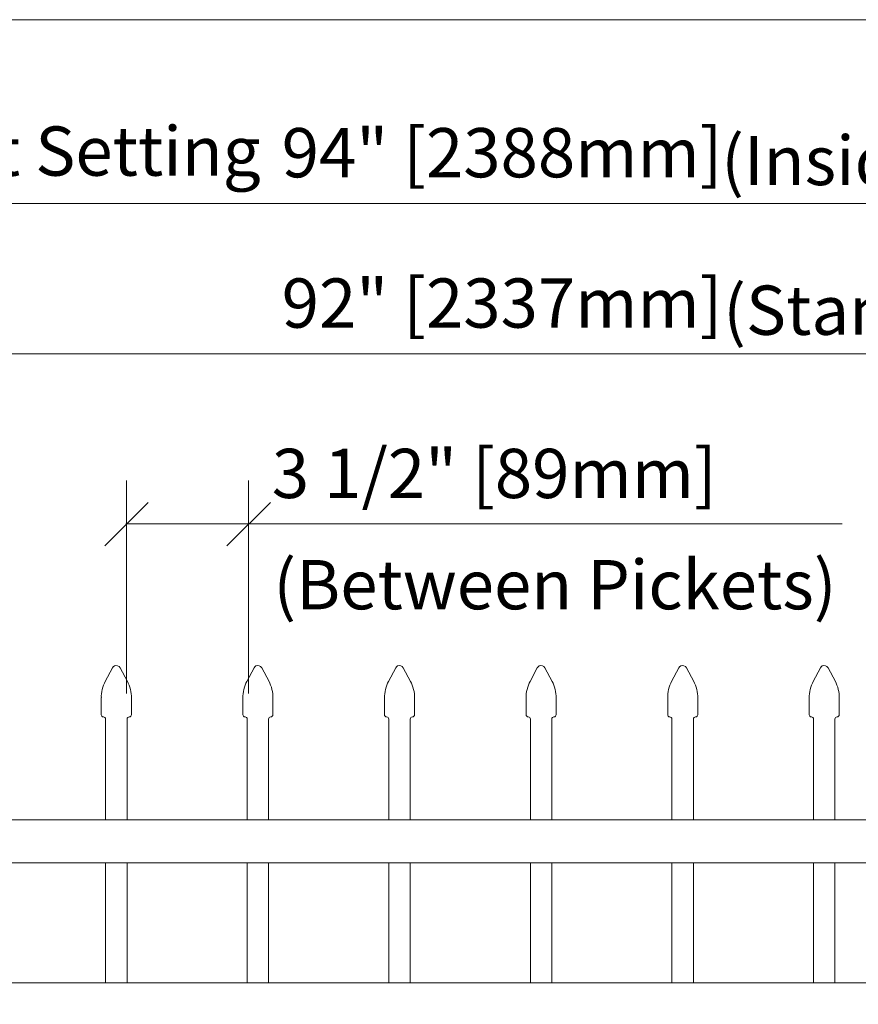
# Model space of a CAD drawing. Units: inches. Extents: x 0 to 792, y 0 to 612.
# Drawn here: x 165 to 245, y 374 to 469 of the extents above; entities that cross this region are included whole.
import ezdxf

# ---------------------------------------------------------------- set-up
doc = ezdxf.new("R2010")
doc.units = ezdxf.units.IN
doc.header["$MEASUREMENT"] = 0
doc.layers.add('Layer 1', color=7, linetype='Continuous')

# ---------------------------------------------------------------- blocks, each defined once
blk = doc.blocks.new('block 6')
at = {"layer": 'Layer 1', "lineweight": 0}
blk.add_lwpolyline([(44, 120.667), (483, 120.667), (483, 469.333), (44, 469.333), (44, 120.667)], dxfattribs=at)
blk = doc.blocks.new('block 7')
at = {"layer": 'Layer 1', "lineweight": 0}
blk.add_lwpolyline([(44, 120.667), (483, 120.667), (483, 469.333), (44, 469.333), (44, 120.667)], dxfattribs=at)
blk = doc.blocks.new('block 8')
at = {"layer": 'Layer 1', "lineweight": 0}
blk.add_lwpolyline([(44, 120.667), (483, 120.667), (483, 469.333), (44, 469.333), (44, 120.667)], dxfattribs=at)
blk = doc.blocks.new('block 9')
at = {"layer": 'Layer 1', "lineweight": 0}
blk.add_lwpolyline([(44, 120.667), (483, 120.667), (483, 469.333), (44, 469.333), (44, 120.667)], dxfattribs=at)
blk = doc.blocks.new('block 10')
at = {"layer": 'Layer 1', "lineweight": 0}
blk.add_lwpolyline([(44, 120.667), (483, 120.667), (483, 469.333), (44, 469.333), (44, 120.667)], dxfattribs=at)
blk = doc.blocks.new('block 11')
at = {"layer": 'Layer 1', "lineweight": 0}
blk.add_lwpolyline([(44, 120.667), (483, 120.667), (483, 469.333), (44, 469.333), (44, 120.667)], dxfattribs=at)
blk = doc.blocks.new('block 12')
at = {"layer": 'Layer 1', "lineweight": 0}
blk.add_lwpolyline([(44, 120.667), (483, 120.667), (483, 469.333), (44, 469.333), (44, 120.667)], dxfattribs=at)
blk = doc.blocks.new('block 13')
at = {"layer": 'Layer 1', "lineweight": 0}
blk.add_lwpolyline([(44, 120.667), (483, 120.667), (483, 469.333), (44, 469.333), (44, 120.667)], dxfattribs=at)
blk = doc.blocks.new('block 14')
at = {"layer": 'Layer 1', "lineweight": 0}
blk.add_lwpolyline([(44, 120.667), (483, 120.667), (483, 469.333), (44, 469.333), (44, 120.667)], dxfattribs=at)
blk = doc.blocks.new('block 15')
at = {"layer": 'Layer 1', "lineweight": 0}
blk.add_lwpolyline([(44, 120.667), (483, 120.667), (483, 469.333), (44, 469.333), (44, 120.667)], dxfattribs=at)
blk = doc.blocks.new('block 16')
at = {"layer": 'Layer 1', "lineweight": 0}
blk.add_lwpolyline([(44, 120.667), (483, 120.667), (483, 469.333), (44, 469.333), (44, 120.667)], dxfattribs=at)
blk = doc.blocks.new('block 17')
at = {"layer": 'Layer 1', "lineweight": 0}
blk.add_lwpolyline([(44, 120.667), (483, 120.667), (483, 469.333), (44, 469.333), (44, 120.667)], dxfattribs=at)
blk = doc.blocks.new('block 18')
at = {"layer": 'Layer 1', "lineweight": 0}
blk.add_lwpolyline([(44, 120.667), (483, 120.667), (483, 469.333), (44, 469.333), (44, 120.667)], dxfattribs=at)
blk = doc.blocks.new('block 19')
at = {"layer": 'Layer 1', "lineweight": 0}
blk.add_lwpolyline([(44, 120.667), (483, 120.667), (483, 469.333), (44, 469.333), (44, 120.667)], dxfattribs=at)
blk = doc.blocks.new('block 20')
at = {"layer": 'Layer 1', "lineweight": 0}
blk.add_lwpolyline([(44, 120.667), (483, 120.667), (483, 469.333), (44, 469.333), (44, 120.667)], dxfattribs=at)
blk = doc.blocks.new('block 21')
at = {"layer": 'Layer 1', "lineweight": 0}
blk.add_lwpolyline([(44, 120.667), (483, 120.667), (483, 469.333), (44, 469.333), (44, 120.667)], dxfattribs=at)
blk = doc.blocks.new('block 22')
at = {"layer": 'Layer 1', "lineweight": 0}
blk.add_lwpolyline([(44, 120.667), (483, 120.667), (483, 469.333), (44, 469.333), (44, 120.667)], dxfattribs=at)
blk = doc.blocks.new('block 23')
at = {"layer": 'Layer 1', "lineweight": 0}
blk.add_lwpolyline([(44, 120.667), (483, 120.667), (483, 469.333), (44, 469.333), (44, 120.667)], dxfattribs=at)
blk = doc.blocks.new('block 24')
at = {"layer": 'Layer 1', "lineweight": 0}
blk.add_lwpolyline([(44, 120.667), (483, 120.667), (483, 469.333), (44, 469.333), (44, 120.667)], dxfattribs=at)
blk = doc.blocks.new('block 25')
at = {"layer": 'Layer 1', "lineweight": 0}
blk.add_lwpolyline([(44, 120.667), (483, 120.667), (483, 469.333), (44, 469.333), (44, 120.667)], dxfattribs=at)
blk = doc.blocks.new('block 26')
at = {"layer": 'Layer 1', "lineweight": 0}
blk.add_lwpolyline([(44, 120.667), (483, 120.667), (483, 469.333), (44, 469.333), (44, 120.667)], dxfattribs=at)
blk = doc.blocks.new('block 27')
at = {"layer": 'Layer 1', "lineweight": 0}
blk.add_lwpolyline([(44, 120.667), (483, 120.667), (483, 469.333), (44, 469.333), (44, 120.667)], dxfattribs=at)
blk = doc.blocks.new('block 28')
at = {"layer": 'Layer 1', "lineweight": 0}
blk.add_lwpolyline([(44, 120.667), (483, 120.667), (483, 469.333), (44, 469.333), (44, 120.667)], dxfattribs=at)
blk = doc.blocks.new('block 29')
at = {"layer": 'Layer 1', "lineweight": 0}
blk.add_lwpolyline([(44, 120.667), (483, 120.667), (483, 469.333), (44, 469.333), (44, 120.667)], dxfattribs=at)
blk = doc.blocks.new('block 30')
at = {"layer": 'Layer 1', "lineweight": 0}
blk.add_lwpolyline([(44, 120.667), (483, 120.667), (483, 469.333), (44, 469.333), (44, 120.667)], dxfattribs=at)
blk = doc.blocks.new('block 31')
at = {"layer": 'Layer 1', "lineweight": 0}
blk.add_lwpolyline([(44, 120.667), (483, 120.667), (483, 469.333), (44, 469.333), (44, 120.667)], dxfattribs=at)
blk = doc.blocks.new('block 32')
at = {"layer": 'Layer 1', "lineweight": 0}
blk.add_lwpolyline([(44, 120.667), (483, 120.667), (483, 469.333), (44, 469.333), (44, 120.667)], dxfattribs=at)
blk = doc.blocks.new('block 33')
at = {"layer": 'Layer 1', "lineweight": 0}
blk.add_lwpolyline([(44, 120.667), (483, 120.667), (483, 469.333), (44, 469.333), (44, 120.667)], dxfattribs=at)
blk = doc.blocks.new('block 34')
at = {"layer": 'Layer 1', "lineweight": 0}
blk.add_lwpolyline([(44, 120.667), (483, 120.667), (483, 469.333), (44, 469.333), (44, 120.667)], dxfattribs=at)
blk = doc.blocks.new('block 35')
at = {"layer": 'Layer 1', "lineweight": 0}
blk.add_lwpolyline([(44, 120.667), (483, 120.667), (483, 469.333), (44, 469.333), (44, 120.667)], dxfattribs=at)
blk = doc.blocks.new('block 36')
at = {"layer": 'Layer 1', "lineweight": 0}
blk.add_lwpolyline([(44, 120.667), (483, 120.667), (483, 469.333), (44, 469.333), (44, 120.667)], dxfattribs=at)
blk = doc.blocks.new('block 37')
at = {"layer": 'Layer 1', "lineweight": 0}
blk.add_lwpolyline([(44, 120.667), (483, 120.667), (483, 469.333), (44, 469.333), (44, 120.667)], dxfattribs=at)
blk = doc.blocks.new('block 38')
at = {"layer": 'Layer 1', "lineweight": 0}
blk.add_lwpolyline([(44, 120.667), (483, 120.667), (483, 469.333), (44, 469.333), (44, 120.667)], dxfattribs=at)
blk = doc.blocks.new('block 39')
at = {"layer": 'Layer 1', "lineweight": 0}
blk.add_lwpolyline([(44, 120.667), (483, 120.667), (483, 469.333), (44, 469.333), (44, 120.667)], dxfattribs=at)
blk = doc.blocks.new('block 40')
at = {"layer": 'Layer 1', "lineweight": 0}
blk.add_lwpolyline([(44, 120.667), (483, 120.667), (483, 469.333), (44, 469.333), (44, 120.667)], dxfattribs=at)
blk = doc.blocks.new('block 41')
at = {"layer": 'Layer 1', "lineweight": 0}
blk.add_lwpolyline([(44, 120.667), (483, 120.667), (483, 469.333), (44, 469.333), (44, 120.667)], dxfattribs=at)
at = {"layer": 'Layer 1', "color": 7, "lineweight": 20, "true_color": 0xffffff}
for points in [[(172.482, 402.331), (172.482, 402.217), (172.574, 402.124), (172.689, 402.124)], [(172.896, 401.918), (172.896, 402.032), (172.804, 402.125), (172.689, 402.125)]]:
    blk.add_open_spline(points, degree=3, dxfattribs=at)
blk = doc.blocks.new('block 42')
at = {"layer": 'Layer 1', "lineweight": 0}
blk.add_lwpolyline([(44, 120.667), (483, 120.667), (483, 469.333), (44, 469.333), (44, 120.667)], dxfattribs=at)
at = {"layer": 'Layer 1', "color": 7, "lineweight": 20, "true_color": 0xffffff}
for points in [[(175.17, 402.124), (175.056, 402.124), (174.963, 402.032), (174.963, 401.917)], [(175.17, 402.124), (175.284, 402.124), (175.377, 402.216), (175.377, 402.331)]]:
    blk.add_open_spline(points, degree=3, dxfattribs=at)
blk = doc.blocks.new('block 43')
at = {"layer": 'Layer 1', "lineweight": 0}
blk.add_lwpolyline([(44, 120.667), (483, 120.667), (483, 469.333), (44, 469.333), (44, 120.667)], dxfattribs=at)
at = {"layer": 'Layer 1', "color": 7, "lineweight": 20, "true_color": 0xffffff}
blk.add_open_spline([(172.861, 405.527), (172.635, 405.147), (172.458, 404.43), (172.483, 403.99)], degree=3, dxfattribs=at)
blk = doc.blocks.new('block 44')
at = {"layer": 'Layer 1', "lineweight": 0}
blk.add_lwpolyline([(44, 120.667), (483, 120.667), (483, 469.333), (44, 469.333), (44, 120.667)], dxfattribs=at)
at = {"layer": 'Layer 1', "color": 7, "lineweight": 20, "true_color": 0xffffff}
blk.add_open_spline([(175.376, 403.99), (175.399, 404.429), (175.222, 405.147), (174.998, 405.526)], degree=3, dxfattribs=at)
blk = doc.blocks.new('block 45')
at = {"layer": 'Layer 1', "lineweight": 0}
blk.add_lwpolyline([(44, 120.667), (483, 120.667), (483, 469.333), (44, 469.333), (44, 120.667)], dxfattribs=at)
at = {"layer": 'Layer 1', "color": 7, "lineweight": 20, "true_color": 0xffffff}
blk.add_open_spline([(174.296, 406.864), (174.189, 407.066), (173.94, 407.143), (173.737, 407.038), (173.673, 407.008), (173.593, 406.929), (173.563, 406.864)], degree=3, knots=[0, 0, 0, 0, 1, 1, 1, 2, 2, 2, 2], dxfattribs=at)
blk = doc.blocks.new('block 46')
at = {"layer": 'Layer 1', "lineweight": 0}
blk.add_lwpolyline([(44, 120.667), (483, 120.667), (483, 469.333), (44, 469.333), (44, 120.667)], dxfattribs=at)
at = {"layer": 'Layer 1', "color": 7, "lineweight": 20, "true_color": 0xffffff}
for points in [[(186.126, 402.331), (186.126, 402.217), (186.217, 402.124), (186.332, 402.124)], [(186.539, 401.918), (186.539, 402.032), (186.447, 402.125), (186.332, 402.125)]]:
    blk.add_open_spline(points, degree=3, dxfattribs=at)
blk = doc.blocks.new('block 47')
at = {"layer": 'Layer 1', "lineweight": 0}
blk.add_lwpolyline([(44, 120.667), (483, 120.667), (483, 469.333), (44, 469.333), (44, 120.667)], dxfattribs=at)
at = {"layer": 'Layer 1', "color": 7, "lineweight": 20, "true_color": 0xffffff}
for points in [[(188.813, 402.124), (188.699, 402.124), (188.606, 402.032), (188.606, 401.917)], [(188.813, 402.124), (188.927, 402.124), (189.02, 402.216), (189.02, 402.331)]]:
    blk.add_open_spline(points, degree=3, dxfattribs=at)
blk = doc.blocks.new('block 48')
at = {"layer": 'Layer 1', "lineweight": 0}
blk.add_lwpolyline([(44, 120.667), (483, 120.667), (483, 469.333), (44, 469.333), (44, 120.667)], dxfattribs=at)
at = {"layer": 'Layer 1', "color": 7, "lineweight": 20, "true_color": 0xffffff}
blk.add_open_spline([(186.504, 405.527), (186.279, 405.147), (186.101, 404.43), (186.126, 403.99)], degree=3, dxfattribs=at)
blk = doc.blocks.new('block 49')
at = {"layer": 'Layer 1', "lineweight": 0}
blk.add_lwpolyline([(44, 120.667), (483, 120.667), (483, 469.333), (44, 469.333), (44, 120.667)], dxfattribs=at)
at = {"layer": 'Layer 1', "color": 7, "lineweight": 20, "true_color": 0xffffff}
blk.add_open_spline([(189.019, 403.99), (189.042, 404.429), (188.865, 405.147), (188.64, 405.526)], degree=3, dxfattribs=at)
blk = doc.blocks.new('block 50')
at = {"layer": 'Layer 1', "lineweight": 0}
blk.add_lwpolyline([(44, 120.667), (483, 120.667), (483, 469.333), (44, 469.333), (44, 120.667)], dxfattribs=at)
at = {"layer": 'Layer 1', "color": 7, "lineweight": 20, "true_color": 0xffffff}
blk.add_open_spline([(187.938, 406.864), (187.831, 407.066), (187.582, 407.143), (187.38, 407.038), (187.315, 407.008), (187.235, 406.929), (187.205, 406.864)], degree=3, knots=[0, 0, 0, 0, 1, 1, 1, 2, 2, 2, 2], dxfattribs=at)
blk = doc.blocks.new('block 51')
at = {"layer": 'Layer 1', "lineweight": 0}
blk.add_lwpolyline([(44, 120.667), (483, 120.667), (483, 469.333), (44, 469.333), (44, 120.667)], dxfattribs=at)
at = {"layer": 'Layer 1', "color": 7, "lineweight": 20, "true_color": 0xffffff}
for points in [[(199.768, 402.331), (199.768, 402.217), (199.86, 402.124), (199.975, 402.124)], [(200.182, 401.918), (200.182, 402.032), (200.09, 402.125), (199.975, 402.125)]]:
    blk.add_open_spline(points, degree=3, dxfattribs=at)
blk = doc.blocks.new('block 52')
at = {"layer": 'Layer 1', "lineweight": 0}
blk.add_lwpolyline([(44, 120.667), (483, 120.667), (483, 469.333), (44, 469.333), (44, 120.667)], dxfattribs=at)
at = {"layer": 'Layer 1', "color": 7, "lineweight": 20, "true_color": 0xffffff}
for points in [[(202.455, 402.124), (202.341, 402.124), (202.248, 402.032), (202.248, 401.917)], [(202.455, 402.124), (202.569, 402.124), (202.662, 402.216), (202.662, 402.331)]]:
    blk.add_open_spline(points, degree=3, dxfattribs=at)
blk = doc.blocks.new('block 53')
at = {"layer": 'Layer 1', "lineweight": 0}
blk.add_lwpolyline([(44, 120.667), (483, 120.667), (483, 469.333), (44, 469.333), (44, 120.667)], dxfattribs=at)
at = {"layer": 'Layer 1', "color": 7, "lineweight": 20, "true_color": 0xffffff}
blk.add_open_spline([(200.147, 405.527), (199.921, 405.147), (199.744, 404.43), (199.769, 403.99)], degree=3, dxfattribs=at)
blk = doc.blocks.new('block 54')
at = {"layer": 'Layer 1', "lineweight": 0}
blk.add_lwpolyline([(44, 120.667), (483, 120.667), (483, 469.333), (44, 469.333), (44, 120.667)], dxfattribs=at)
at = {"layer": 'Layer 1', "color": 7, "lineweight": 20, "true_color": 0xffffff}
blk.add_open_spline([(202.662, 403.99), (202.685, 404.429), (202.508, 405.147), (202.284, 405.526)], degree=3, dxfattribs=at)
blk = doc.blocks.new('block 55')
at = {"layer": 'Layer 1', "lineweight": 0}
blk.add_lwpolyline([(44, 120.667), (483, 120.667), (483, 469.333), (44, 469.333), (44, 120.667)], dxfattribs=at)
at = {"layer": 'Layer 1', "color": 7, "lineweight": 20, "true_color": 0xffffff}
blk.add_open_spline([(201.581, 406.864), (201.474, 407.066), (201.225, 407.143), (201.022, 407.038), (200.958, 407.008), (200.878, 406.929), (200.848, 406.864)], degree=3, knots=[0, 0, 0, 0, 1, 1, 1, 2, 2, 2, 2], dxfattribs=at)
blk = doc.blocks.new('block 56')
at = {"layer": 'Layer 1', "lineweight": 0}
blk.add_lwpolyline([(44, 120.667), (483, 120.667), (483, 469.333), (44, 469.333), (44, 120.667)], dxfattribs=at)
at = {"layer": 'Layer 1', "color": 7, "lineweight": 20, "true_color": 0xffffff}
for points in [[(213.411, 402.331), (213.411, 402.217), (213.503, 402.124), (213.618, 402.124)], [(213.824, 401.918), (213.824, 402.032), (213.732, 402.125), (213.617, 402.125)]]:
    blk.add_open_spline(points, degree=3, dxfattribs=at)
blk = doc.blocks.new('block 57')
at = {"layer": 'Layer 1', "lineweight": 0}
blk.add_lwpolyline([(44, 120.667), (483, 120.667), (483, 469.333), (44, 469.333), (44, 120.667)], dxfattribs=at)
at = {"layer": 'Layer 1', "color": 7, "lineweight": 20, "true_color": 0xffffff}
for points in [[(216.098, 402.124), (215.984, 402.124), (215.891, 402.032), (215.891, 401.917)], [(216.098, 402.124), (216.212, 402.124), (216.305, 402.216), (216.305, 402.331)]]:
    blk.add_open_spline(points, degree=3, dxfattribs=at)
blk = doc.blocks.new('block 58')
at = {"layer": 'Layer 1', "lineweight": 0}
blk.add_lwpolyline([(44, 120.667), (483, 120.667), (483, 469.333), (44, 469.333), (44, 120.667)], dxfattribs=at)
at = {"layer": 'Layer 1', "color": 7, "lineweight": 20, "true_color": 0xffffff}
blk.add_open_spline([(213.79, 405.527), (213.564, 405.147), (213.387, 404.43), (213.412, 403.99)], degree=3, dxfattribs=at)
blk = doc.blocks.new('block 59')
at = {"layer": 'Layer 1', "lineweight": 0}
blk.add_lwpolyline([(44, 120.667), (483, 120.667), (483, 469.333), (44, 469.333), (44, 120.667)], dxfattribs=at)
at = {"layer": 'Layer 1', "color": 7, "lineweight": 20, "true_color": 0xffffff}
blk.add_open_spline([(216.305, 403.99), (216.328, 404.429), (216.151, 405.147), (215.925, 405.526)], degree=3, dxfattribs=at)
blk = doc.blocks.new('block 60')
at = {"layer": 'Layer 1', "lineweight": 0}
blk.add_lwpolyline([(44, 120.667), (483, 120.667), (483, 469.333), (44, 469.333), (44, 120.667)], dxfattribs=at)
at = {"layer": 'Layer 1', "color": 7, "lineweight": 20, "true_color": 0xffffff}
blk.add_open_spline([(215.224, 406.864), (215.118, 407.066), (214.868, 407.143), (214.666, 407.038), (214.601, 407.008), (214.521, 406.929), (214.491, 406.864)], degree=3, knots=[0, 0, 0, 0, 1, 1, 1, 2, 2, 2, 2], dxfattribs=at)
blk = doc.blocks.new('block 61')
at = {"layer": 'Layer 1', "lineweight": 0}
blk.add_lwpolyline([(44, 120.667), (483, 120.667), (483, 469.333), (44, 469.333), (44, 120.667)], dxfattribs=at)
at = {"layer": 'Layer 1', "color": 7, "lineweight": 20, "true_color": 0xffffff}
for points in [[(227.054, 402.331), (227.054, 402.217), (227.146, 402.124), (227.261, 402.124)], [(227.467, 401.918), (227.467, 402.032), (227.375, 402.125), (227.26, 402.125)]]:
    blk.add_open_spline(points, degree=3, dxfattribs=at)
blk = doc.blocks.new('block 62')
at = {"layer": 'Layer 1', "lineweight": 0}
blk.add_lwpolyline([(44, 120.667), (483, 120.667), (483, 469.333), (44, 469.333), (44, 120.667)], dxfattribs=at)
at = {"layer": 'Layer 1', "color": 7, "lineweight": 20, "true_color": 0xffffff}
for points in [[(229.741, 402.124), (229.627, 402.124), (229.534, 402.032), (229.534, 401.917)], [(229.741, 402.124), (229.855, 402.124), (229.948, 402.216), (229.948, 402.331)]]:
    blk.add_open_spline(points, degree=3, dxfattribs=at)
blk = doc.blocks.new('block 63')
at = {"layer": 'Layer 1', "lineweight": 0}
blk.add_lwpolyline([(44, 120.667), (483, 120.667), (483, 469.333), (44, 469.333), (44, 120.667)], dxfattribs=at)
at = {"layer": 'Layer 1', "color": 7, "lineweight": 20, "true_color": 0xffffff}
blk.add_open_spline([(227.432, 405.527), (227.206, 405.147), (227.029, 404.43), (227.054, 403.99)], degree=3, dxfattribs=at)
blk = doc.blocks.new('block 64')
at = {"layer": 'Layer 1', "lineweight": 0}
blk.add_lwpolyline([(44, 120.667), (483, 120.667), (483, 469.333), (44, 469.333), (44, 120.667)], dxfattribs=at)
at = {"layer": 'Layer 1', "color": 7, "lineweight": 20, "true_color": 0xffffff}
blk.add_open_spline([(229.948, 403.99), (229.971, 404.429), (229.794, 405.147), (229.57, 405.526)], degree=3, dxfattribs=at)
blk = doc.blocks.new('block 65')
at = {"layer": 'Layer 1', "lineweight": 0}
blk.add_lwpolyline([(44, 120.667), (483, 120.667), (483, 469.333), (44, 469.333), (44, 120.667)], dxfattribs=at)
at = {"layer": 'Layer 1', "color": 7, "lineweight": 20, "true_color": 0xffffff}
blk.add_open_spline([(228.867, 406.864), (228.76, 407.066), (228.511, 407.143), (228.308, 407.038), (228.244, 407.008), (228.164, 406.929), (228.134, 406.864)], degree=3, knots=[0, 0, 0, 0, 1, 1, 1, 2, 2, 2, 2], dxfattribs=at)
blk = doc.blocks.new('block 66')
at = {"layer": 'Layer 1', "lineweight": 0}
blk.add_lwpolyline([(44, 120.667), (483, 120.667), (483, 469.333), (44, 469.333), (44, 120.667)], dxfattribs=at)
at = {"layer": 'Layer 1', "color": 7, "lineweight": 20, "true_color": 0xffffff}
for points in [[(240.696, 402.331), (240.696, 402.217), (240.788, 402.124), (240.903, 402.124)], [(241.11, 401.918), (241.11, 402.032), (241.018, 402.125), (240.903, 402.125)]]:
    blk.add_open_spline(points, degree=3, dxfattribs=at)
blk = doc.blocks.new('block 67')
at = {"layer": 'Layer 1', "lineweight": 0}
blk.add_lwpolyline([(44, 120.667), (483, 120.667), (483, 469.333), (44, 469.333), (44, 120.667)], dxfattribs=at)
at = {"layer": 'Layer 1', "color": 7, "lineweight": 20, "true_color": 0xffffff}
for points in [[(243.384, 402.124), (243.27, 402.124), (243.177, 402.032), (243.177, 401.917)], [(243.384, 402.124), (243.498, 402.124), (243.591, 402.216), (243.591, 402.331)]]:
    blk.add_open_spline(points, degree=3, dxfattribs=at)
blk = doc.blocks.new('block 68')
at = {"layer": 'Layer 1', "lineweight": 0}
blk.add_lwpolyline([(44, 120.667), (483, 120.667), (483, 469.333), (44, 469.333), (44, 120.667)], dxfattribs=at)
at = {"layer": 'Layer 1', "color": 7, "lineweight": 20, "true_color": 0xffffff}
blk.add_open_spline([(241.076, 405.527), (240.85, 405.147), (240.673, 404.43), (240.696, 403.99)], degree=3, dxfattribs=at)
blk = doc.blocks.new('block 69')
at = {"layer": 'Layer 1', "lineweight": 0}
blk.add_lwpolyline([(44, 120.667), (483, 120.667), (483, 469.333), (44, 469.333), (44, 120.667)], dxfattribs=at)
at = {"layer": 'Layer 1', "color": 7, "lineweight": 20, "true_color": 0xffffff}
blk.add_open_spline([(243.59, 403.99), (243.613, 404.429), (243.436, 405.147), (243.212, 405.526)], degree=3, dxfattribs=at)
blk = doc.blocks.new('block 70')
at = {"layer": 'Layer 1', "lineweight": 0}
blk.add_lwpolyline([(44, 120.667), (483, 120.667), (483, 469.333), (44, 469.333), (44, 120.667)], dxfattribs=at)
at = {"layer": 'Layer 1', "color": 7, "lineweight": 20, "true_color": 0xffffff}
blk.add_open_spline([(242.51, 406.864), (242.403, 407.066), (242.155, 407.143), (241.951, 407.038), (241.887, 407.008), (241.807, 406.929), (241.778, 406.864)], degree=3, knots=[0, 0, 0, 0, 1, 1, 1, 2, 2, 2, 2], dxfattribs=at)
blk = doc.blocks.new('block 71')
at = {"layer": 'Layer 1', "lineweight": 0}
blk.add_lwpolyline([(44, 120.667), (483, 120.667), (483, 469.333), (44, 469.333), (44, 120.667)], dxfattribs=at)
blk = doc.blocks.new('block 72')
at = {"layer": 'Layer 1', "lineweight": 0}
blk.add_lwpolyline([(44, 120.667), (483, 120.667), (483, 469.333), (44, 469.333), (44, 120.667)], dxfattribs=at)
blk = doc.blocks.new('block 73')
at = {"layer": 'Layer 1', "lineweight": 0}
blk.add_lwpolyline([(44, 120.667), (483, 120.667), (483, 469.333), (44, 469.333), (44, 120.667)], dxfattribs=at)
blk = doc.blocks.new('block 74')
at = {"layer": 'Layer 1', "lineweight": 0}
blk.add_lwpolyline([(44, 120.667), (483, 120.667), (483, 469.333), (44, 469.333), (44, 120.667)], dxfattribs=at)
blk = doc.blocks.new('block 75')
at = {"layer": 'Layer 1', "lineweight": 0}
blk.add_lwpolyline([(44, 120.667), (483, 120.667), (483, 469.333), (44, 469.333), (44, 120.667)], dxfattribs=at)
blk = doc.blocks.new('block 76')
at = {"layer": 'Layer 1', "lineweight": 0}
blk.add_lwpolyline([(44, 120.667), (483, 120.667), (483, 469.333), (44, 469.333), (44, 120.667)], dxfattribs=at)
blk = doc.blocks.new('block 77')
at = {"layer": 'Layer 1', "lineweight": 0}
blk.add_lwpolyline([(44, 120.667), (483, 120.667), (483, 469.333), (44, 469.333), (44, 120.667)], dxfattribs=at)
blk = doc.blocks.new('block 78')
at = {"layer": 'Layer 1', "lineweight": 0}
blk.add_lwpolyline([(44, 120.667), (483, 120.667), (483, 469.333), (44, 469.333), (44, 120.667)], dxfattribs=at)
blk = doc.blocks.new('block 79')
at = {"layer": 'Layer 1', "lineweight": 0}
blk.add_lwpolyline([(44, 120.667), (483, 120.667), (483, 469.333), (44, 469.333), (44, 120.667)], dxfattribs=at)
blk = doc.blocks.new('block 80')
at = {"layer": 'Layer 1', "lineweight": 0}
blk.add_lwpolyline([(44, 120.667), (483, 120.667), (483, 469.333), (44, 469.333), (44, 120.667)], dxfattribs=at)
blk = doc.blocks.new('block 81')
at = {"layer": 'Layer 1', "lineweight": 0}
blk.add_lwpolyline([(44, 120.667), (483, 120.667), (483, 469.333), (44, 469.333), (44, 120.667)], dxfattribs=at)
blk = doc.blocks.new('block 82')
at = {"layer": 'Layer 1', "lineweight": 0}
blk.add_lwpolyline([(44, 120.667), (483, 120.667), (483, 469.333), (44, 469.333), (44, 120.667)], dxfattribs=at)
blk = doc.blocks.new('block 83')
at = {"layer": 'Layer 1', "lineweight": 0}
blk.add_lwpolyline([(44, 120.667), (483, 120.667), (483, 469.333), (44, 469.333), (44, 120.667)], dxfattribs=at)
blk = doc.blocks.new('block 84')
at = {"layer": 'Layer 1', "lineweight": 0}
blk.add_lwpolyline([(44, 120.667), (483, 120.667), (483, 469.333), (44, 469.333), (44, 120.667)], dxfattribs=at)
blk = doc.blocks.new('block 85')
at = {"layer": 'Layer 1', "lineweight": 0}
blk.add_lwpolyline([(44, 120.667), (483, 120.667), (483, 469.333), (44, 469.333), (44, 120.667)], dxfattribs=at)
blk = doc.blocks.new('block 86')
at = {"layer": 'Layer 1', "lineweight": 0}
blk.add_lwpolyline([(44, 120.667), (483, 120.667), (483, 469.333), (44, 469.333), (44, 120.667)], dxfattribs=at)
blk = doc.blocks.new('block 87')
at = {"layer": 'Layer 1', "lineweight": 0}
blk.add_lwpolyline([(44, 120.667), (483, 120.667), (483, 469.333), (44, 469.333), (44, 120.667)], dxfattribs=at)
blk = doc.blocks.new('block 88')
at = {"layer": 'Layer 1', "lineweight": 0}
blk.add_lwpolyline([(44, 120.667), (483, 120.667), (483, 469.333), (44, 469.333), (44, 120.667)], dxfattribs=at)
blk = doc.blocks.new('block 89')
at = {"layer": 'Layer 1', "lineweight": 0}
blk.add_lwpolyline([(44, 120.667), (483, 120.667), (483, 469.333), (44, 469.333), (44, 120.667)], dxfattribs=at)
blk = doc.blocks.new('block 90')
at = {"layer": 'Layer 1', "lineweight": 0}
blk.add_lwpolyline([(44, 120.667), (483, 120.667), (483, 469.333), (44, 469.333), (44, 120.667)], dxfattribs=at)
blk = doc.blocks.new('block 91')
at = {"layer": 'Layer 1', "lineweight": 0}
blk.add_lwpolyline([(44, 120.667), (483, 120.667), (483, 469.333), (44, 469.333), (44, 120.667)], dxfattribs=at)
blk = doc.blocks.new('block 92')
at = {"layer": 'Layer 1', "lineweight": 0}
blk.add_lwpolyline([(44, 120.667), (483, 120.667), (483, 469.333), (44, 469.333), (44, 120.667)], dxfattribs=at)
blk = doc.blocks.new('block 93')
at = {"layer": 'Layer 1', "lineweight": 0}
blk.add_lwpolyline([(44, 120.667), (483, 120.667), (483, 469.333), (44, 469.333), (44, 120.667)], dxfattribs=at)
blk = doc.blocks.new('block 94')
at = {"layer": 'Layer 1', "lineweight": 0}
blk.add_lwpolyline([(44, 120.667), (483, 120.667), (483, 469.333), (44, 469.333), (44, 120.667)], dxfattribs=at)
blk = doc.blocks.new('block 95')
at = {"layer": 'Layer 1', "lineweight": 0}
blk.add_lwpolyline([(44, 120.667), (483, 120.667), (483, 469.333), (44, 469.333), (44, 120.667)], dxfattribs=at)
blk = doc.blocks.new('block 96')
at = {"layer": 'Layer 1', "lineweight": 0}
blk.add_lwpolyline([(44, 120.667), (483, 120.667), (483, 469.333), (44, 469.333), (44, 120.667)], dxfattribs=at)
blk = doc.blocks.new('block 97')
at = {"layer": 'Layer 1', "lineweight": 0}
blk.add_lwpolyline([(44, 120.667), (483, 120.667), (483, 469.333), (44, 469.333), (44, 120.667)], dxfattribs=at)
blk = doc.blocks.new('block 98')
at = {"layer": 'Layer 1', "lineweight": 0}
blk.add_lwpolyline([(44, 120.667), (483, 120.667), (483, 469.333), (44, 469.333), (44, 120.667)], dxfattribs=at)
blk = doc.blocks.new('block 99')
at = {"layer": 'Layer 1', "lineweight": 0}
blk.add_lwpolyline([(44, 120.667), (483, 120.667), (483, 469.333), (44, 469.333), (44, 120.667)], dxfattribs=at)
blk = doc.blocks.new('block 100')
at = {"layer": 'Layer 1', "lineweight": 0}
blk.add_lwpolyline([(44, 120.667), (483, 120.667), (483, 469.333), (44, 469.333), (44, 120.667)], dxfattribs=at)
blk = doc.blocks.new('block 101')
at = {"layer": 'Layer 1', "lineweight": 0}
blk.add_lwpolyline([(44, 120.667), (483, 120.667), (483, 469.333), (44, 469.333), (44, 120.667)], dxfattribs=at)
blk = doc.blocks.new('block 102')
at = {"layer": 'Layer 1', "lineweight": 0}
blk.add_lwpolyline([(44, 120.667), (483, 120.667), (483, 469.333), (44, 469.333), (44, 120.667)], dxfattribs=at)
blk = doc.blocks.new('block 103')
at = {"layer": 'Layer 1', "lineweight": 0}
blk.add_lwpolyline([(44, 120.667), (483, 120.667), (483, 469.333), (44, 469.333), (44, 120.667)], dxfattribs=at)
blk = doc.blocks.new('block 104')
at = {"layer": 'Layer 1', "lineweight": 0}
blk.add_lwpolyline([(44, 120.667), (483, 120.667), (483, 469.333), (44, 469.333), (44, 120.667)], dxfattribs=at)
blk = doc.blocks.new('block 105')
at = {"layer": 'Layer 1', "lineweight": 0}
blk.add_lwpolyline([(44, 120.667), (483, 120.667), (483, 469.333), (44, 469.333), (44, 120.667)], dxfattribs=at)
blk = doc.blocks.new('block 106')
at = {"layer": 'Layer 1', "lineweight": 0}
blk.add_lwpolyline([(44, 120.667), (483, 120.667), (483, 469.333), (44, 469.333), (44, 120.667)], dxfattribs=at)
blk = doc.blocks.new('block 107')
at = {"layer": 'Layer 1', "lineweight": 0}
blk.add_lwpolyline([(44, 120.667), (483, 120.667), (483, 469.333), (44, 469.333), (44, 120.667)], dxfattribs=at)
blk = doc.blocks.new('block 108')
at = {"layer": 'Layer 1', "lineweight": 0}
blk.add_lwpolyline([(44, 120.667), (483, 120.667), (483, 469.333), (44, 469.333), (44, 120.667)], dxfattribs=at)
blk = doc.blocks.new('block 109')
at = {"layer": 'Layer 1', "lineweight": 0}
blk.add_lwpolyline([(44, 120.667), (483, 120.667), (483, 469.333), (44, 469.333), (44, 120.667)], dxfattribs=at)
blk = doc.blocks.new('block 110')
at = {"layer": 'Layer 1', "lineweight": 0}
blk.add_lwpolyline([(44, 120.667), (483, 120.667), (483, 469.333), (44, 469.333), (44, 120.667)], dxfattribs=at)
blk = doc.blocks.new('block 111')
at = {"layer": 'Layer 1', "lineweight": 0}
blk.add_lwpolyline([(44, 120.667), (483, 120.667), (483, 469.333), (44, 469.333), (44, 120.667)], dxfattribs=at)
blk = doc.blocks.new('block 112')
at = {"layer": 'Layer 1', "lineweight": 0}
blk.add_lwpolyline([(44, 120.667), (483, 120.667), (483, 469.333), (44, 469.333), (44, 120.667)], dxfattribs=at)
blk = doc.blocks.new('block 113')
at = {"layer": 'Layer 1', "lineweight": 0}
blk.add_lwpolyline([(44, 120.667), (483, 120.667), (483, 469.333), (44, 469.333), (44, 120.667)], dxfattribs=at)
blk = doc.blocks.new('block 114')
at = {"layer": 'Layer 1', "lineweight": 0}
blk.add_lwpolyline([(44, 120.667), (483, 120.667), (483, 469.333), (44, 469.333), (44, 120.667)], dxfattribs=at)
blk = doc.blocks.new('block 115')
at = {"layer": 'Layer 1', "lineweight": 0}
blk.add_lwpolyline([(44, 120.667), (483, 120.667), (483, 469.333), (44, 469.333), (44, 120.667)], dxfattribs=at)
blk = doc.blocks.new('block 116')
at = {"layer": 'Layer 1', "lineweight": 0}
blk.add_lwpolyline([(44, 120.667), (483, 120.667), (483, 469.333), (44, 469.333), (44, 120.667)], dxfattribs=at)
blk = doc.blocks.new('block 117')
at = {"layer": 'Layer 1', "lineweight": 0}
blk.add_lwpolyline([(44, 120.667), (483, 120.667), (483, 469.333), (44, 469.333), (44, 120.667)], dxfattribs=at)
blk = doc.blocks.new('block 118')
at = {"layer": 'Layer 1', "lineweight": 0}
blk.add_lwpolyline([(44, 120.667), (483, 120.667), (483, 469.333), (44, 469.333), (44, 120.667)], dxfattribs=at)
blk = doc.blocks.new('block 119')
at = {"layer": 'Layer 1', "lineweight": 0}
blk.add_lwpolyline([(44, 120.667), (483, 120.667), (483, 469.333), (44, 469.333), (44, 120.667)], dxfattribs=at)
blk = doc.blocks.new('block 120')
at = {"layer": 'Layer 1', "lineweight": 0}
blk.add_lwpolyline([(44, 120.667), (483, 120.667), (483, 469.333), (44, 469.333), (44, 120.667)], dxfattribs=at)
blk = doc.blocks.new('block 121')
at = {"layer": 'Layer 1', "lineweight": 0}
blk.add_lwpolyline([(44, 120.667), (483, 120.667), (483, 469.333), (44, 469.333), (44, 120.667)], dxfattribs=at)
blk = doc.blocks.new('block 122')
at = {"layer": 'Layer 1', "lineweight": 0}
blk.add_lwpolyline([(44, 120.667), (483, 120.667), (483, 469.333), (44, 469.333), (44, 120.667)], dxfattribs=at)
blk = doc.blocks.new('block 123')
at = {"layer": 'Layer 1', "lineweight": 0}
blk.add_lwpolyline([(44, 120.667), (483, 120.667), (483, 469.333), (44, 469.333), (44, 120.667)], dxfattribs=at)
blk = doc.blocks.new('block 124')
at = {"layer": 'Layer 1', "lineweight": 0}
blk.add_lwpolyline([(44, 120.667), (483, 120.667), (483, 469.333), (44, 469.333), (44, 120.667)], dxfattribs=at)
blk = doc.blocks.new('block 125')
at = {"layer": 'Layer 1', "lineweight": 0}
blk.add_lwpolyline([(44, 120.667), (483, 120.667), (483, 469.333), (44, 469.333), (44, 120.667)], dxfattribs=at)
blk = doc.blocks.new('block 126')
at = {"layer": 'Layer 1', "lineweight": 0}
blk.add_lwpolyline([(44, 120.667), (483, 120.667), (483, 469.333), (44, 469.333), (44, 120.667)], dxfattribs=at)
blk = doc.blocks.new('block 127')
at = {"layer": 'Layer 1', "lineweight": 0}
blk.add_lwpolyline([(44, 120.667), (483, 120.667), (483, 469.333), (44, 469.333), (44, 120.667)], dxfattribs=at)
blk = doc.blocks.new('block 128')
at = {"layer": 'Layer 1', "lineweight": 0}
blk.add_lwpolyline([(44, 120.667), (483, 120.667), (483, 469.333), (44, 469.333), (44, 120.667)], dxfattribs=at)
blk = doc.blocks.new('block 129')
at = {"layer": 'Layer 1', "lineweight": 0}
blk.add_lwpolyline([(44, 120.667), (483, 120.667), (483, 469.333), (44, 469.333), (44, 120.667)], dxfattribs=at)
blk = doc.blocks.new('block 130')
at = {"layer": 'Layer 1', "lineweight": 0}
blk.add_lwpolyline([(44, 120.667), (483, 120.667), (483, 469.333), (44, 469.333), (44, 120.667)], dxfattribs=at)
blk = doc.blocks.new('block 131')
at = {"layer": 'Layer 1', "lineweight": 0}
blk.add_lwpolyline([(44, 120.667), (483, 120.667), (483, 469.333), (44, 469.333), (44, 120.667)], dxfattribs=at)
blk = doc.blocks.new('block 132')
at = {"layer": 'Layer 1', "lineweight": 0}
blk.add_lwpolyline([(44, 120.667), (483, 120.667), (483, 469.333), (44, 469.333), (44, 120.667)], dxfattribs=at)
blk = doc.blocks.new('block 133')
at = {"layer": 'Layer 1', "lineweight": 0}
blk.add_lwpolyline([(44, 120.667), (483, 120.667), (483, 469.333), (44, 469.333), (44, 120.667)], dxfattribs=at)
blk = doc.blocks.new('block 134')
at = {"layer": 'Layer 1', "lineweight": 0}
blk.add_lwpolyline([(44, 120.667), (483, 120.667), (483, 469.333), (44, 469.333), (44, 120.667)], dxfattribs=at)
blk = doc.blocks.new('block 135')
at = {"layer": 'Layer 1', "lineweight": 0}
blk.add_lwpolyline([(44, 120.667), (483, 120.667), (483, 469.333), (44, 469.333), (44, 120.667)], dxfattribs=at)
blk = doc.blocks.new('block 136')
at = {"layer": 'Layer 1', "lineweight": 0}
blk.add_lwpolyline([(44, 120.667), (483, 120.667), (483, 469.333), (44, 469.333), (44, 120.667)], dxfattribs=at)
blk = doc.blocks.new('block 137')
at = {"layer": 'Layer 1', "lineweight": 0}
blk.add_lwpolyline([(44, 120.667), (483, 120.667), (483, 469.333), (44, 469.333), (44, 120.667)], dxfattribs=at)
blk = doc.blocks.new('block 138')
at = {"layer": 'Layer 1', "lineweight": 0}
blk.add_lwpolyline([(44, 120.667), (483, 120.667), (483, 469.333), (44, 469.333), (44, 120.667)], dxfattribs=at)
blk = doc.blocks.new('block 139')
at = {"layer": 'Layer 1', "lineweight": 0}
blk.add_lwpolyline([(44, 120.667), (483, 120.667), (483, 469.333), (44, 469.333), (44, 120.667)], dxfattribs=at)
blk = doc.blocks.new('block 140')
at = {"layer": 'Layer 1', "lineweight": 0}
blk.add_lwpolyline([(44, 120.667), (483, 120.667), (483, 469.333), (44, 469.333), (44, 120.667)], dxfattribs=at)
blk = doc.blocks.new('block 141')
at = {"layer": 'Layer 1', "lineweight": 0}
blk.add_lwpolyline([(44, 120.667), (483, 120.667), (483, 469.333), (44, 469.333), (44, 120.667)], dxfattribs=at)
blk = doc.blocks.new('block 142')
at = {"layer": 'Layer 1', "lineweight": 0}
blk.add_lwpolyline([(44, 120.667), (483, 120.667), (483, 469.333), (44, 469.333), (44, 120.667)], dxfattribs=at)
blk = doc.blocks.new('block 143')
at = {"layer": 'Layer 1', "lineweight": 0}
blk.add_lwpolyline([(44, 120.667), (483, 120.667), (483, 469.333), (44, 469.333), (44, 120.667)], dxfattribs=at)
blk = doc.blocks.new('block 144')
at = {"layer": 'Layer 1', "lineweight": 0}
blk.add_lwpolyline([(44, 120.667), (483, 120.667), (483, 469.333), (44, 469.333), (44, 120.667)], dxfattribs=at)
blk = doc.blocks.new('block 145')
at = {"layer": 'Layer 1', "lineweight": 0}
blk.add_lwpolyline([(44, 120.667), (483, 120.667), (483, 469.333), (44, 469.333), (44, 120.667)], dxfattribs=at)
blk = doc.blocks.new('block 146')
at = {"layer": 'Layer 1', "lineweight": 0}
blk.add_lwpolyline([(44, 120.667), (483, 120.667), (483, 469.333), (44, 469.333), (44, 120.667)], dxfattribs=at)

msp = doc.modelspace()

# ---------------------------------------------------------------- linework, layer by layer
at = {"layer": 'Layer 1', "color": 7, "lineweight": 18, "true_color": 0xffffff}
for points in [[(65.95, 451.62), (377.27, 451.62)], [(69.342, 437.127), (373.905, 437.127)], [(174.912, 404.378), (174.912, 424.906)], [(186.67, 404.378), (186.67, 424.906)], [(174.85, 420.75), (243.875, 420.75)]]:
    msp.add_lwpolyline(points, dxfattribs=at)
at = {"layer": 'Layer 1', "color": 7, "lineweight": 20, "true_color": 0xffffff}
for points in [[(177.011, 422.806), (172.811, 418.605)], [(184.571, 418.605), (188.771, 422.806)], [(172.861, 405.527), (173.563, 406.865)], [(174.296, 406.864), (174.998, 405.526)], [(186.504, 405.527), (187.206, 406.865)], [(187.938, 406.864), (188.64, 405.526)], [(200.147, 405.527), (200.85, 406.865)], [(201.581, 406.864), (202.283, 405.526)], [(213.79, 405.527), (214.492, 406.865)], [(215.224, 406.864), (215.926, 405.526)], [(227.432, 405.527), (228.134, 406.865)], [(228.867, 406.864), (229.569, 405.526)], [(241.076, 405.527), (241.779, 406.865)], [(242.51, 406.864), (243.213, 405.526)], [(172.482, 402.331), (172.482, 403.99)], [(175.376, 402.331), (175.376, 403.99)], [(186.126, 402.331), (186.126, 403.99)], [(189.019, 402.331), (189.019, 403.99)], [(199.768, 402.331), (199.768, 403.99)], [(202.662, 402.331), (202.662, 403.99)], [(213.411, 402.331), (213.411, 403.99)], [(216.305, 402.331), (216.305, 403.99)], [(227.054, 402.331), (227.054, 403.99)], [(229.948, 402.331), (229.948, 403.99)], [(240.696, 402.331), (240.696, 403.99)], [(243.59, 402.331), (243.59, 403.99)], [(172.896, 401.918), (172.896, 392.202)], [(174.963, 392.202), (174.963, 401.918)], [(175.17, 402.124), (175.17, 402.124)], [(186.539, 401.918), (186.539, 392.202)], [(188.606, 392.202), (188.606, 401.918)], [(188.813, 402.124), (188.813, 402.124)], [(200.182, 401.918), (200.182, 392.202)], [(202.249, 392.202), (202.249, 401.918)], [(202.455, 402.124), (202.455, 402.124)], [(213.824, 401.918), (213.824, 392.202)], [(215.891, 392.202), (215.891, 401.918)], [(216.098, 402.124), (216.098, 402.124)], [(227.467, 401.918), (227.467, 392.202)], [(229.534, 392.202), (229.534, 401.918)], [(229.741, 402.124), (229.741, 402.124)], [(241.11, 401.918), (241.11, 392.202)], [(243.177, 392.202), (243.177, 401.918)], [(243.384, 402.124), (243.384, 402.124)], [(69.541, 392.202), (373.818, 392.202)], [(373.818, 388.068), (69.542, 388.068)], [(172.896, 388.068), (172.896, 376.493)], [(174.963, 376.492), (174.963, 388.067)], [(186.539, 388.068), (186.539, 376.493)], [(188.606, 376.492), (188.606, 388.067)], [(200.182, 388.068), (200.182, 376.493)], [(202.249, 376.492), (202.249, 388.067)], [(213.824, 388.068), (213.824, 376.493)], [(215.891, 376.492), (215.891, 388.067)], [(227.467, 388.068), (227.467, 376.493)], [(229.534, 376.492), (229.534, 388.067)], [(241.11, 388.068), (241.11, 376.493)], [(243.177, 376.492), (243.177, 388.067)], [(69.541, 376.492), (373.818, 376.492)]]:
    msp.add_lwpolyline(points, dxfattribs=at)

# ---------------------------------------------------------------- block references
at = {"layer": 'Layer 1'}
for name in ['block 6', 'block 7', 'block 8', 'block 9', 'block 10', 'block 11', 'block 12', 'block 13', 'block 14', 'block 15', 'block 16', 'block 17', 'block 18', 'block 19', 'block 20', 'block 21', 'block 22', 'block 23', 'block 24', 'block 25', 'block 26', 'block 27', 'block 28', 'block 29', 'block 30', 'block 31', 'block 32', 'block 33', 'block 34', 'block 35', 'block 36', 'block 37', 'block 38', 'block 39', 'block 40', 'block 41', 'block 42', 'block 43', 'block 44', 'block 45', 'block 46', 'block 47', 'block 48', 'block 49', 'block 50', 'block 51', 'block 52', 'block 53', 'block 54', 'block 55', 'block 56', 'block 57', 'block 58', 'block 59', 'block 60', 'block 61', 'block 62', 'block 63', 'block 64', 'block 65', 'block 66', 'block 67', 'block 68', 'block 69', 'block 70', 'block 71', 'block 72', 'block 73', 'block 74', 'block 75', 'block 76', 'block 77', 'block 78', 'block 79', 'block 80', 'block 81', 'block 82', 'block 83', 'block 84', 'block 85', 'block 86', 'block 87', 'block 88', 'block 89', 'block 90', 'block 91', 'block 92', 'block 93', 'block 94', 'block 95', 'block 96', 'block 97', 'block 98', 'block 99', 'block 100', 'block 101', 'block 102', 'block 103', 'block 104', 'block 105', 'block 106', 'block 107', 'block 108', 'block 109', 'block 110', 'block 111', 'block 112', 'block 113', 'block 114', 'block 115', 'block 116', 'block 117', 'block 118', 'block 119', 'block 120', 'block 121', 'block 122', 'block 123', 'block 124', 'block 125', 'block 126', 'block 127', 'block 128', 'block 129', 'block 130', 'block 131', 'block 132', 'block 133', 'block 134', 'block 135', 'block 136', 'block 137', 'block 138', 'block 139', 'block 140', 'block 141', 'block 142', 'block 143', 'block 144', 'block 145', 'block 146']:
    msp.add_blockref(name, (0, 0), dxfattribs=at)

# ---------------------------------------------------------------- texts
at = {"layer": 'Layer 1', "color": 7, "true_color": 0xffffff, "char_height": 4.7482, "attachment_point": 7}
for s, insert in [('\\fArial|b0|i0|c0|p34;\\W1;Post Setting', (151.166, 454.295)), ('\\fArial|b0|i0|c0|p34;\\W1;94" [2388mm]', (189.861, 454.137)), ('\\fArial|b0|i0|c0|p34;\\W1;(Inside Posts)', (232.214, 453.389)), ('\\fArial|b0|i0|c0|p34;\\W1;92" [2337mm]', (189.861, 439.645)), ('\\fArial|b0|i0|c0|p34;\\W1;(Standard Panel Width)', (232.409, 438.957)), ('\\fArial|b0|i0|c0|p34;\\W1;3 1/2" [89mm]', (188.912, 423.223)), ('\\fArial|b0|i0|c0|p34;\\W1;(Between Pickets)', (189.058, 412.5))]:
    msp.add_mtext(s, dxfattribs=dict(at, insert=insert))

doc.saveas('drawing.dxf')
